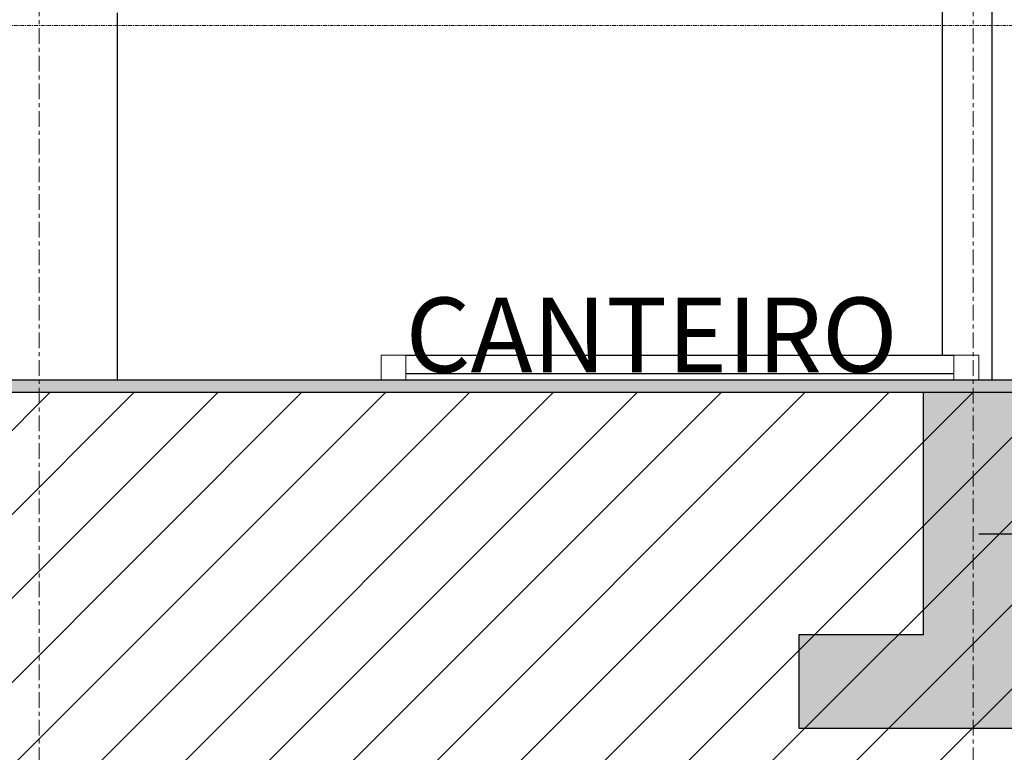
# Model space of a CAD drawing. Units: centimetres. Extents: x 312163 to 445447, y -35152 to 6273.
# Drawn here: x 346732 to 347523, y -25156 to -24567 of the extents above; entities that cross this region are included whole.
import ezdxf

# ---------------------------------------------------------------- set-up
doc = ezdxf.new("R2010")
doc.units = ezdxf.units.CM
doc.header["$LTSCALE"] = 10
doc.linetypes.add('AXES', pattern=[0.54, 0.3, -0.08, 0.08, -0.08])
doc.linetypes.add('INF-MALHA-ESTRUTURAL-EIXOSA$0$Grid Line', pattern=[2.2225, 1.27, -0.3175, 0.3175, -0.3175])
for name, color, linetype, lineweight in [('AMP_ALVENARIA CORTE', 6, 'Continuous', 9), ('EXT_ESTRUTURA VISTA', 1, 'Continuous', 9), ('LEAD', 1, 'Continuous', 9), ('MALHA', 250, 'Continuous', 9)]:
    doc.layers.add(name, color=color, linetype=linetype, lineweight=lineweight)
for name, color, linetype in [('AMP_ALVENARIA VISTA', 1, 'Continuous'), ('AMP_ESQUADRIA CORTE', 2, 'Continuous'), ('AMP_ESTRUTURA CORTE', 4, 'Continuous'), ('AMP_ESTRUTURA VISTA', 1, 'Continuous'), ('AMP_HACHURA ESTRUTURA', 20, 'Continuous'), ('AR-ESPECIFICAÇÕES-AMB', 1, 'Continuous'), ('HACHURA PISO', 253, 'Continuous'), ('IFR-AP-TPS_AMP-CORTE DD$0$AR-ESTRUTURAL', 4, 'Continuous'), ('TEXTO', 2, 'Continuous')]:
    doc.layers.add(name, color=color, linetype=linetype)
doc.styles.add('ARIAL', font='arial.ttf')

# ---------------------------------------------------------------- blocks, each defined once
blk = doc.blocks.new('IFR-AP-TPS_AMP-CORTE DD$0$fund')
at = {"layer": 'AMP_HACHURA ESTRUTURA'}
blk.add_hatch(color=256, dxfattribs=at).paths.add_polyline_path([(23232.24, -209.6), (23132.24, -209.6), (23132.24, -15), (23092.24, -15), (23052.24, -15), (23052.24, -209.6), (22952.24, -209.6), (22952.24, -284.6), (23132.24, -284.6), (23232.24, -284.6)])
at = {"layer": 'AMP_ESTRUTURA CORTE'}
for points in [[(23052.24, -209.6), (23052.24, -15)], [(23132.24, -15), (23132.24, -209.6)], [(23052.24, -209.6), (22952.24, -209.6), (22952.24, -284.6), (22952.24, -284.6), (23232.24, -284.6), (23232.24, -209.6), (23132.24, -209.6)]]:
    blk.add_lwpolyline(points, dxfattribs=at)
blk = doc.blocks.new('line')
at = {"layer": 'AR-ESPECIFICAÇÕES-AMB'}
h = blk.add_hatch(color=256, dxfattribs=at)
edge = h.paths.add_edge_path()
edge.add_arc((346779.79, -6510.38), 4.82, 0, 360)
blk.add_lwpolyline([(347211.7, -6693.87), (346779.79, -6693.87), (346779.79, -6511.22)], dxfattribs=at)
blk.add_circle((346779.79, -6510.38), 4.82, dxfattribs=at)
blk = doc.blocks.new('NIV')
at = {"layer": 'MALHA', "color": 252, "linetype": 'AXES'}
for p, q in [((332574.59, -14183.12), (365118.9, -14183.12)), ((332574.59, -14468.12), (365118.9, -14468.12))]:
    blk.add_line(p, q, dxfattribs=at)

msp = doc.modelspace()

# ---------------------------------------------------------------- hatches: boundary and pattern name
at = {"layer": 'AMP_HACHURA ESTRUTURA'}
h = msp.add_hatch(color=256, dxfattribs=at)
h.paths.add_polyline_path([(346469.7, -24856.74), (346226.31, -24858.67), (346224.81, -24866.72), (358765.16, -24866.72), (358765.16, -24856.74)])
h.paths.add_polyline_path([(344794.17, -24866.72), (344792.7, -24858.58), (344538.44, -24856.74), (340003.2, -24856.74), (340003.2, -24866.72)])
at = {"layer": 'HACHURA PISO'}
h = msp.add_hatch(dxfattribs=at)
h.set_pattern_fill('ANSI31', color=256, scale=15, style=0)
h.set_pattern_definition([(45, (341888.79, -25625.727), (-33.67596, 33.67596), [])])
edge = h.paths.add_edge_path()
edge.add_line((346224.81, -24866.72), (346222.01, -24881.72))
edge.add_line((346222.01, -24881.72), (345591.93, -24868.88))
edge.add_arc((345572.01, -26163.73), 1295, 89.1186, 90.8814)
edge.add_line((345552.09, -24868.88), (344796.97, -24881.72))
edge.add_line((344796.97, -24881.72), (344796.97, -24896.72))
edge.add_line((344796.97, -24896.72), (344781.97, -24896.72))
edge.add_line((344781.97, -24896.72), (344781.97, -24866.72))
edge.add_line((344781.97, -24866.72), (340003.2, -24866.72))
edge.add_line((340003.2, -24866.72), (340003.2, -25625.73))
edge.add_line((340003.2, -25625.73), (358765.16, -25625.73))
edge.add_line((358765.16, -25625.73), (358765.16, -24866.72))
edge.add_line((358765.16, -24866.72), (346224.81, -24866.72))

# ---------------------------------------------------------------- linework, layer by layer
at = {"layer": 'AMP_ALVENARIA CORTE', "elevation": 2.07}
for points in [[(347022.11, -24856.72), (347022.11, -24836.72), (347042.11, -24836.72), (347042.11, -24856.72), (347022.11, -24856.72)], [(347482.11, -24856.72), (347482.11, -24836.72), (347502.11, -24836.72), (347502.11, -24856.72), (347482.11, -24856.72)]]:
    msp.add_lwpolyline(points, dxfattribs=at)
at = {"layer": 'AMP_ALVENARIA VISTA', "color": 1}
msp.add_line((347472.61, -24446.72), (347472.61, -24836.72, 2.07), dxfattribs=at)
at = {"layer": 'AMP_ALVENARIA VISTA', "elevation": 2.07}
for points in [[(347042.11, -24836.72), (347482.11, -24836.72)], [(347482.11, -24851.47), (347042.11, -24851.47)]]:
    msp.add_lwpolyline(points, dxfattribs=at)
at = {"layer": 'AMP_ESQUADRIA CORTE'}
msp.add_line((347512.61, -23256.72), (347512.61, -24856.72), dxfattribs=at)
at = {"layer": 'AMP_ESTRUTURA CORTE'}
for p, q in [((358765.16, -24856.72), (346469.7, -24856.72)), ((358765.16, -24866.72), (346237.01, -24866.72))]:
    msp.add_line(p, q, dxfattribs=at)
at = {"layer": 'AMP_ESTRUTURA VISTA'}
msp.add_line((346810.11, -24561.72), (346810.11, -24856.72), dxfattribs=at)
at = {"layer": 'MALHA', "color": 253, "linetype": 'INF-MALHA-ESTRUTURAL-EIXOSA$0$Grid Line'}
for p, q in [((346747.61, -26053.37), (346747.61, -22036.73)), ((347497.61, -26053.37), (347497.61, -22036.73))]:
    msp.add_line(p, q, dxfattribs=at)

# ---------------------------------------------------------------- block references
at = {"layer": 'IFR-AP-TPS_AMP-CORTE DD$0$AR-ESTRUTURAL'}
msp.add_blockref('IFR-AP-TPS_AMP-CORTE DD$0$fund', (324405.37, -24851.72), dxfattribs=at)
at = {"layer": 'LEAD', "xscale": -1}
msp.add_blockref('line', (694713.91, -18286.14), dxfattribs=at)

# ---------------------------------------------------------------- texts
at = {"layer": 'TEXTO', "insert": (347041.74, -24790.32), "char_height": 60, "width": 432.9156, "attachment_point": 1, "style": 'ARIAL'}
msp.add_mtext('CANTEIRO', dxfattribs=at)

# ---------------------------------------------------------------- next in the draw order: block references
at = {"layer": 'EXT_ESTRUTURA VISTA', "color": 2}
msp.add_blockref('NIV', (-6027.2, -10388.63), dxfattribs=at)

doc.saveas('drawing.dxf')
